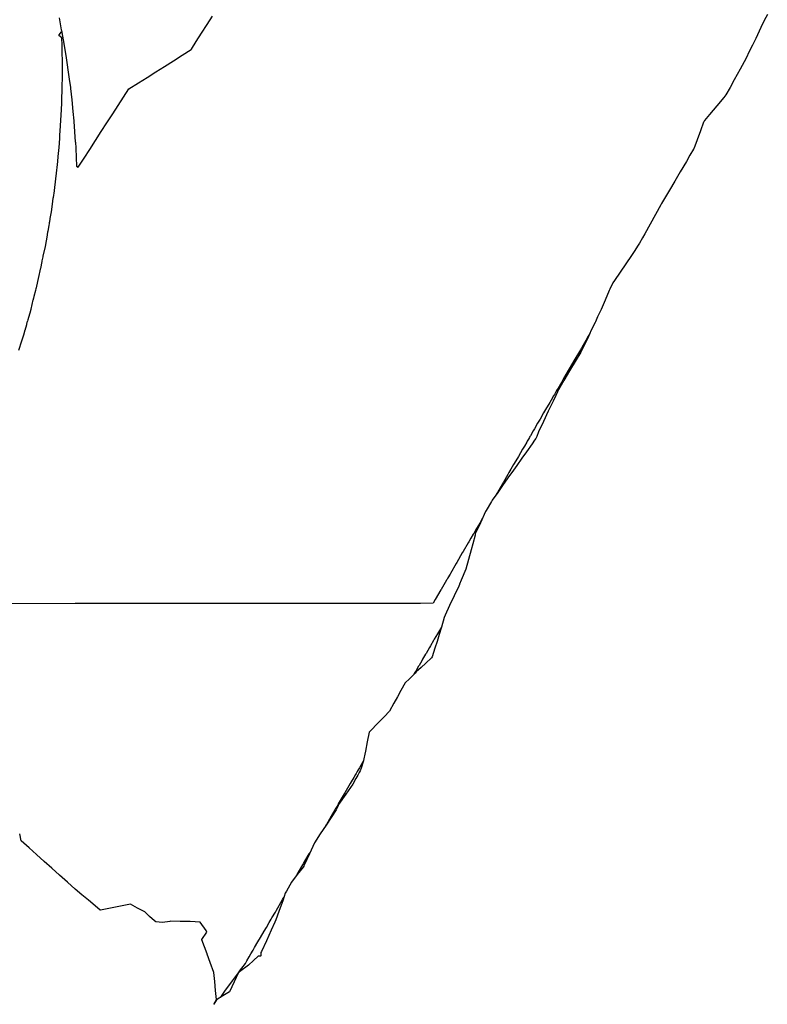
# Model space of a CAD drawing. Extents: x 2080340 to 2085376, y 13836405 to 13843046.
# Drawn here: x 2083179 to 2083296, y 13839821 to 13839975 of the extents above; entities that cross this region are included whole.
import ezdxf

# ---------------------------------------------------------------- set-up
doc = ezdxf.new("R2010")
doc.units = 0
doc.header["$MEASUREMENT"] = 0
for name, color, linetype in [('C-TOPO-BDRY', 110, 'Continuous'), ('C-TOPO-MAJR', 3, 'Continuous'), ('C-TOPO-MINR', 2, 'Continuous')]:
    doc.layers.add(name, color=color, linetype=linetype)

msp = doc.modelspace()

# ---------------------------------------------------------------- linework, layer by layer
at = {"layer": 'C-TOPO-BDRY'}
for points in [[(2083295.69, 13839976.1, 1405.42), (2083295.21, 13839975.17, 1405.4), (2083294.69, 13839974.09, 1405.37), (2083293.88, 13839972.39, 1405.32), (2083293.37, 13839971.34, 1405.28), (2083292.87, 13839970.31, 1405.25), (2083292.36, 13839969.28, 1405.23), (2083291.43, 13839967.58, 1405.21), (2083290.49, 13839965.88, 1405.19), (2083289.85, 13839964.7, 1405.17), (2083289.2, 13839963.52, 1405.16), (2083288.88, 13839963.14, 1405.18), (2083287.76, 13839961.8, 1405.28), (2083286.64, 13839960.46, 1405.37), (2083285.85, 13839959.51, 1405.44), (2083285.79, 13839959.37, 1405.43), (2083285.7, 13839959.25, 1405.44), (2083285.21, 13839957.92, 1405.35), (2083284.69, 13839956.51, 1405.26), (2083284.17, 13839955.1, 1405.17), (2083284.15, 13839955.06, 1405.17), (2083283.58, 13839954.09, 1405.17), (2083283.01, 13839953.12, 1405.17), (2083282.06, 13839951.48, 1405.17), (2083281.22, 13839950.05, 1405.17), (2083280.39, 13839948.62, 1405.16), (2083279.76, 13839947.57, 1405.17), (2083279.13, 13839946.52, 1405.17), (2083279.02, 13839946.33, 1405.17), (2083278.19, 13839944.81, 1405.15), (2083277.36, 13839943.28, 1405.14), (2083276.52, 13839941.76, 1405.12), (2083276.16, 13839941.14, 1405.13), (2083275.67, 13839940.31, 1405.13), (2083275.37, 13839939.84, 1405.13), (2083274.92, 13839939.15, 1405.15), (2083274.41, 13839938.38, 1405.17), (2083273.53, 13839937.08, 1405.2), (2083272.65, 13839935.78, 1405.24), (2083271.76, 13839934.49, 1405.28), (2083271.51, 13839934.11, 1405.29), (2083271.03, 13839933.14, 1405.26), (2083270.93, 13839932.89, 1405.25), (2083270.29, 13839931.41, 1405.19), (2083269.66, 13839929.93, 1405.12), (2083269.12, 13839928.77, 1405.08), (2083268.77, 13839928, 1405.05), (2083268.71, 13839927.88, 1405.05), (2083268.13, 13839926.67, 1405.01), (2083267.56, 13839925.46, 1404.98), (2083266.98, 13839924.25, 1404.94), (2083266.66, 13839923.56, 1404.92), (2083266.48, 13839923.26, 1404.92), (2083265.61, 13839921.79, 1404.93), (2083264.73, 13839920.31, 1404.93), (2083263.85, 13839918.83, 1404.94), (2083262.98, 13839917.36, 1404.94), (2083262.81, 13839917.02, 1404.93), (2083262.56, 13839916.48, 1404.91), (2083262.14, 13839915.6, 1404.89), (2083261.38, 13839913.99, 1404.84), (2083260.62, 13839912.39, 1404.79), (2083259.86, 13839910.79, 1404.74), (2083259.58, 13839910.05, 1404.7), (2083259.46, 13839909.72, 1404.68), (2083259.26, 13839909.45, 1404.69), (2083258.85, 13839908.88, 1404.71), (2083257.96, 13839907.63, 1404.76), (2083257.25, 13839906.64, 1404.8), (2083256.46, 13839905.52, 1404.84), (2083255.66, 13839904.4, 1404.88), (2083255.34, 13839903.93, 1404.9), (2083254.34, 13839902.52, 1404.95), (2083253.48, 13839901.29, 1404.99), (2083252.62, 13839900.06, 1405.03), (2083252.51, 13839899.87, 1405.03), (2083251.68, 13839898.47, 1405.03), (2083251.57, 13839898.28, 1405.03), (2083250.77, 13839896.55, 1404.98), (2083249.97, 13839894.82, 1404.92), (2083249.92, 13839894.62, 1404.9), (2083249.56, 13839893.24, 1404.77), (2083249.33, 13839892.32, 1404.68), (2083248.9, 13839890.8, 1404.55), (2083248.47, 13839889.28, 1404.42), (2083247.76, 13839887.54, 1404.33), (2083247.5, 13839886.9, 1404.3), (2083247.48, 13839886.84, 1404.3), (2083247.44, 13839886.77, 1404.3), (2083247.37, 13839886.62, 1404.29), (2083246.66, 13839885.11, 1404.24), (2083245.95, 13839883.6, 1404.2), (2083245.24, 13839882.09, 1404.15), (2083245.11, 13839881.68, 1404.12), (2083244.66, 13839880.21, 1404), (2083244.3, 13839879.03, 1403.91), (2083243.97, 13839877.97, 1403.82), (2083243.63, 13839876.92, 1403.74), (2083243.2, 13839875.54, 1403.64), (2083243.11, 13839875.37, 1403.63), (2083242.22, 13839874.56, 1403.75), (2083241.48, 13839873.89, 1403.86), (2083240.73, 13839873.21, 1403.96), (2083240.53, 13839873, 1403.98), (2083239.68, 13839872.1, 1404.07), (2083239.01, 13839871.45, 1404.16), (2083238.33, 13839870.26, 1404.15), (2083237.78, 13839869.26, 1404.15), (2083237.22, 13839868.27, 1404.14), (2083236.52, 13839867.03, 1404.13), (2083235.71, 13839866.14, 1404.22), (2083234.73, 13839865.14, 1404.33), (2083233.55, 13839863.94, 1404.47), (2083233.35, 13839863.74, 1404.49), (2083233.05, 13839862.25, 1404.33), (2083232.75, 13839860.77, 1404.17), (2083232.41, 13839859.09, 1403.98), (2083232.09, 13839858.13, 1403.91), (2083231.95, 13839857.69, 1403.88), (2083231.8, 13839857.43, 1403.88), (2083231.59, 13839857.04, 1403.88), (2083231.28, 13839856.48, 1403.87), (2083230.8, 13839855.61, 1403.86), (2083229.69, 13839854.02, 1403.92), (2083228.57, 13839852.43, 1403.97), (2083228.42, 13839852.11, 1403.96), (2083228.17, 13839851.6, 1403.95), (2083227.49, 13839850.56, 1403.97), (2083226.59, 13839849.19, 1404), (2083225.69, 13839847.81, 1404.03), (2083224.79, 13839846.44, 1404.05), (2083223.98, 13839844.68, 1403.99), (2083223.17, 13839842.92, 1403.93), (2083223.12, 13839842.8, 1403.93), (2083223.1, 13839842.76, 1403.92), (2083222.99, 13839842.62, 1403.93), (2083222.08, 13839841.44, 1404), (2083221.17, 13839840.26, 1404.06), (2083220.38, 13839838.87, 1404.05), (2083220.19, 13839838.54, 1404.05), (2083219.86, 13839837.5, 1403.97), (2083219.19, 13839835.66, 1403.86), (2083218.71, 13839834.34, 1403.77), (2083218.59, 13839833.99, 1403.75), (2083218.02, 13839832.76, 1403.71), (2083217.25, 13839831.09, 1403.65), (2083216.48, 13839829.43, 1403.59), (2083216.4, 13839829.23, 1403.59), (2083216.37, 13839828.74, 1403.51), (2083216.33, 13839828.67, 1403.51), (2083215.99, 13839828.68, 1403.61), (2083215.23, 13839827.98, 1403.71), (2083214.46, 13839827.28, 1403.81), (2083213.07, 13839826.23, 1403.98), (2083212.91, 13839826.11, 1404), (2083212.21, 13839824.66, 1403.9), (2083211.46, 13839823.11, 1403.8), (2083210.45, 13839822.49, 1403.95), (2083209.44, 13839821.86, 1404.1), (2083209.03, 13839821.14, 1404.06), (2083209.42, 13839821.88, 1404.1), (2083209.3, 13839823.29, 1404.16), (2083209.17, 13839824.7, 1404.21), (2083209.05, 13839826.12, 1404.27), (2083208.46, 13839827.7, 1404.33), (2083207.97, 13839829.01, 1404.37), (2083207.97, 13839829.02, 1404.37), (2083207.96, 13839829.05, 1404.37), (2083207.55, 13839830.14, 1404.41), (2083207.15, 13839831.22, 1404.45), (2083207.14, 13839831.24, 1404.45), (2083207.15, 13839831.28, 1404.45), (2083207.92, 13839832.45, 1404.46), (2083207.83, 13839832.67, 1404.47), (2083206.88, 13839834.02, 1404.48), (2083205.32, 13839834.08, 1404.48), (2083203.77, 13839834.13, 1404.48), (2083202.22, 13839834.18, 1404.48), (2083202.14, 13839834.1, 1404.48), (2083200.99, 13839833.97, 1404.46), (2083199.96, 13839834.06, 1404.45), (2083199.76, 13839834.19, 1404.45), (2083198.98, 13839834.91, 1404.46), (2083198.21, 13839835.63, 1404.48), (2083197.1, 13839836.21, 1404.49), (2083195.99, 13839836.8, 1404.49), (2083194.41, 13839836.5, 1404.45), (2083192.84, 13839836.19, 1404.41), (2083191.26, 13839835.89, 1404.37), (2083191.25, 13839835.89, 1404.37), (2083190.44, 13839836.56, 1404.39), (2083189.41, 13839837.43, 1404.41), (2083188.37, 13839838.3, 1404.42), (2083187.34, 13839839.16, 1404.44), (2083186.1, 13839840.26, 1404.47), (2083184.87, 13839841.37, 1404.49), (2083183.64, 13839842.47, 1404.52), (2083182.46, 13839843.52, 1404.54), (2083181.28, 13839844.58, 1404.57), (2083180.1, 13839845.63, 1404.59), (2083178.87, 13839846.73, 1404.61), (2083178.63, 13839847.83, 1404.63)], [(2083184.79, 13839975.61, 1406.03), (2083185.14, 13839973.71, 1406), (2083185.16, 13839973.61, 1406), (2083185.6, 13839971.28, 1405.97), (2083185.76, 13839970.3, 1405.95), (2083185.86, 13839969.68, 1405.95), (2083186.4, 13839966.02, 1405.89), (2083186.57, 13839964.68, 1405.87), (2083186.59, 13839964.54, 1405.87), (2083186.77, 13839962.75, 1405.85), (2083186.96, 13839960.95, 1405.82), (2083187.11, 13839959.46, 1405.8), (2083187.12, 13839959.36, 1405.8), (2083187.34, 13839956.2, 1405.75), (2083187.35, 13839956.13, 1405.75), (2083187.41, 13839955.17, 1405.74), (2083187.47, 13839953.72, 1405.72), (2083187.53, 13839952.39, 1405.7), (2083187.81, 13839952.22, 1405.7), (2083188.71, 13839953.61, 1405.71), (2083189.61, 13839955, 1405.72), (2083190.5, 13839956.39, 1405.74), (2083191.4, 13839957.78, 1405.75), (2083192.3, 13839959.16, 1405.77), (2083193.2, 13839960.55, 1405.78), (2083194.04, 13839961.86, 1405.79), (2083194.89, 13839963.16, 1405.81), (2083195.74, 13839964.47, 1405.82), (2083197.22, 13839965.41, 1405.83), (2083198.57, 13839966.27, 1405.84), (2083199.93, 13839967.13, 1405.84), (2083201.28, 13839967.99, 1405.85), (2083202.69, 13839968.88, 1405.86), (2083204.09, 13839969.77, 1405.87), (2083205.49, 13839970.66, 1405.88), (2083205.52, 13839970.7, 1405.88), (2083206.27, 13839971.88, 1405.89), (2083207.11, 13839973.21, 1405.9), (2083207.96, 13839974.55, 1405.92), (2083208.8, 13839975.88, 1405.93)], [(2083184.79, 13839975.61, 1406.03), (2083185.14, 13839973.71, 1406), (2083185.16, 13839973.61, 1406), (2083185.6, 13839971.28, 1405.97), (2083185.76, 13839970.3, 1405.95), (2083185.86, 13839969.68, 1405.95), (2083186.4, 13839966.02, 1405.89), (2083186.57, 13839964.68, 1405.87), (2083186.59, 13839964.54, 1405.87), (2083186.77, 13839962.75, 1405.85), (2083186.96, 13839960.95, 1405.82), (2083187.11, 13839959.46, 1405.8), (2083187.12, 13839959.36, 1405.8), (2083187.34, 13839956.2, 1405.75), (2083187.35, 13839956.13, 1405.75), (2083187.41, 13839955.17, 1405.74), (2083187.47, 13839953.72, 1405.72), (2083187.53, 13839952.39, 1405.7), (2083187.81, 13839952.22, 1405.7), (2083188.71, 13839953.61, 1405.71), (2083189.61, 13839955, 1405.72), (2083190.5, 13839956.39, 1405.74), (2083191.4, 13839957.78, 1405.75), (2083192.3, 13839959.16, 1405.77), (2083193.2, 13839960.55, 1405.78), (2083194.04, 13839961.86, 1405.79), (2083194.89, 13839963.16, 1405.81), (2083195.74, 13839964.47, 1405.82), (2083197.22, 13839965.41, 1405.83), (2083198.57, 13839966.27, 1405.84), (2083199.93, 13839967.13, 1405.84), (2083201.28, 13839967.99, 1405.85), (2083202.69, 13839968.88, 1405.86), (2083204.09, 13839969.77, 1405.87), (2083205.49, 13839970.66, 1405.88), (2083205.52, 13839970.7, 1405.88), (2083206.27, 13839971.88, 1405.89), (2083207.11, 13839973.21, 1405.9), (2083207.96, 13839974.55, 1405.92), (2083208.8, 13839975.88, 1405.93)]]:
    msp.add_polyline3d(points, dxfattribs=at)
at = {"layer": 'C-TOPO-MAJR', "elevation": 1405, "flags": 128}
for points in [[(2083267.9, 13839926.18), (2083267.5, 13839925.49), (2083267.47, 13839925.43), (2083266.83, 13839924.33), (2083266.57, 13839923.89), (2083266.48, 13839923.74), (2083266.42, 13839923.63), (2083266.27, 13839923.38), (2083265.55, 13839922.13), (2083265.4, 13839921.88), (2083264.67, 13839920.63), (2083264.53, 13839920.38), (2083263.8, 13839919.12), (2083263.66, 13839918.89), (2083262.93, 13839917.62), (2083262.79, 13839917.39), (2083262.63, 13839917.12), (2083262.58, 13839917.03), (2083262.34, 13839916.6), (2083262.23, 13839916.43), (2083261.85, 13839915.76), (2083261.62, 13839915.37), (2083260.97, 13839914.25), (2083260.66, 13839913.73), (2083260.1, 13839912.75), (2083259.73, 13839912.12), (2083259.23, 13839911.26), (2083259.05, 13839910.94), (2083258.6, 13839910.17), (2083258.51, 13839910.03), (2083258.44, 13839909.9), (2083258.27, 13839909.61), (2083258.09, 13839909.29), (2083258.02, 13839909.17), (2083257.65, 13839908.54), (2083257.36, 13839908.05), (2083257.03, 13839907.47), (2083256.72, 13839906.93), (2083256.31, 13839906.24), (2083255.97, 13839905.65), (2083255.54, 13839904.91), (2083255.24, 13839904.39), (2083255.06, 13839904.08), (2083254.38, 13839902.91), (2083254.21, 13839902.61), (2083253.5, 13839901.39), (2083253.45, 13839901.3), (2083253.23, 13839900.94)], [(2083251.11, 13839897.28), (2083250.76, 13839896.68), (2083250.65, 13839896.48), (2083250, 13839895.37), (2083249.71, 13839894.87), (2083249.65, 13839894.77), (2083249.29, 13839894.15), (2083248.95, 13839893.57), (2083248.85, 13839893.38), (2083248.08, 13839892.06), (2083247.93, 13839891.81), (2083247.08, 13839890.34), (2083246.99, 13839890.18), (2083246.08, 13839888.62), (2083246.01, 13839888.5), (2083245.68, 13839887.94), (2083245.66, 13839887.91), (2083245.6, 13839887.79), (2083245.59, 13839887.79), (2083245.59, 13839887.78), (2083245.51, 13839887.64), (2083245.51, 13839887.64), (2083245.47, 13839887.57), (2083244.6, 13839886.08), (2083244.58, 13839886.04), (2083243.69, 13839884.51), (2083243.69, 13839884.51), (2083243.36, 13839883.95), (2083241.39, 13839883.9), (2083238.87, 13839883.91), (2083238.52, 13839883.9), (2083235.69, 13839883.91), (2083235.67, 13839883.91), (2083235.4, 13839883.91), (2083234.89, 13839883.91), (2083234.74, 13839883.91), (2083234.6, 13839883.91), (2083234.31, 13839883.91), (2083234.05, 13839883.91), (2083233.49, 13839883.91), (2083233.32, 13839883.91), (2083233.12, 13839883.91), (2083232.75, 13839883.91), (2083232.35, 13839883.91), (2083231.33, 13839883.91), (2083231.1, 13839883.91), (2083230.87, 13839883.91), (2083228.15, 13839883.9), (2083227.74, 13839883.9), (2083227.41, 13839883.9), (2083226.32, 13839883.9), (2083225.44, 13839883.9), (2083222.54, 13839883.9), (2083221.67, 13839883.9), (2083221.11, 13839883.9), (2083218.21, 13839883.9), (2083216.49, 13839883.9), (2083209.53, 13839883.89), (2083203.71, 13839883.89), (2083201.52, 13839883.89), (2083187.3, 13839883.88), (2083171.01, 13839883.87)]]:
    msp.add_lwpolyline(points, dxfattribs=at)
at = {"layer": 'C-TOPO-MINR', "flags": 128}
for points, elevation in [([(2083178.52, 13839923.58), (2083178.98, 13839925), (2083179.27, 13839925.97), (2083179.44, 13839926.55), (2083179.44, 13839926.56), (2083179.44, 13839926.58), (2083179.44, 13839926.58), (2083179.45, 13839926.59), (2083179.46, 13839926.62), (2083179.47, 13839926.68), (2083179.48, 13839926.69), (2083179.73, 13839927.59), (2083179.74, 13839927.6), (2083179.75, 13839927.64), (2083179.75, 13839927.64), (2083179.75, 13839927.64), (2083179.87, 13839928.08), (2083179.89, 13839928.13), (2083179.94, 13839928.31), (2083179.96, 13839928.39), (2083180.35, 13839929.78), (2083180.35, 13839929.78), (2083180.37, 13839929.84), (2083180.41, 13839930), (2083180.76, 13839931.42), (2083180.78, 13839931.52), (2083180.81, 13839931.63), (2083180.82, 13839931.68), (2083180.82, 13839931.69), (2083180.82, 13839931.69), (2083180.82, 13839931.69), (2083180.82, 13839931.7), (2083180.89, 13839931.96), (2083180.91, 13839932.02), (2083181.14, 13839932.94), (2083181.19, 13839933.15), (2083181.19, 13839933.15), (2083181.22, 13839933.28), (2083181.24, 13839933.34), (2083181.47, 13839934.3), (2083181.59, 13839934.8), (2083181.94, 13839936.43), (2083181.95, 13839936.45), (2083181.97, 13839936.55), (2083182.1, 13839937.23), (2083182.11, 13839937.3), (2083182.13, 13839937.4), (2083182.14, 13839937.42), (2083182.14, 13839937.45), (2083182.14, 13839937.46), (2083182.14, 13839937.46), (2083182.15, 13839937.46), (2083182.15, 13839937.46), (2083182.15, 13839937.46), (2083182.15, 13839937.5), (2083182.17, 13839937.57), (2083182.31, 13839938.2), (2083182.33, 13839938.29), (2083182.65, 13839939.79), (2083182.96, 13839941.55), (2083182.96, 13839941.56), (2083182.98, 13839941.63), (2083182.99, 13839941.68), (2083183.05, 13839942.06), (2083183.05, 13839942.09), (2083183.06, 13839942.16), (2083183.07, 13839942.18), (2083183.07, 13839942.18), (2083183.07, 13839942.19), (2083183.24, 13839943.1), (2083183.29, 13839943.4), (2083183.3, 13839943.45), (2083183.3, 13839943.48), (2083183.31, 13839943.54), (2083183.32, 13839943.6), (2083183.33, 13839943.66), (2083183.42, 13839944.15), (2083183.42, 13839944.17), (2083183.6, 13839945.23), (2083183.81, 13839946.82), (2083183.82, 13839946.86), (2083183.83, 13839946.93), (2083183.84, 13839946.99), (2083183.87, 13839947.28), (2083183.89, 13839947.39), (2083183.89, 13839947.39), (2083183.89, 13839947.39), (2083183.89, 13839947.4), (2083183.89, 13839947.4), (2083183.89, 13839947.42), (2083183.89, 13839947.42), (2083183.89, 13839947.43), (2083183.9, 13839947.46), (2083184.06, 13839948.52), (2083184.06, 13839948.55), (2083184.3, 13839950.4), (2083184.3, 13839950.42), (2083184.35, 13839950.82), (2083184.58, 13839953.13), (2083184.66, 13839953.88), (2083184.66, 13839953.91), (2083184.66, 13839953.91), (2083184.8, 13839955.3), (2083184.8, 13839955.32), (2083184.9, 13839956.7), (2083184.93, 13839957.2), (2083184.93, 13839957.2), (2083184.93, 13839957.22), (2083184.93, 13839957.31), (2083184.93, 13839957.32), (2083184.94, 13839957.42), (2083184.95, 13839957.69), (2083184.95, 13839957.71), (2083184.96, 13839957.73), (2083184.96, 13839957.79), (2083184.96, 13839957.79), (2083184.96, 13839957.8), (2083184.97, 13839957.9), (2083184.97, 13839957.93), (2083185.17, 13839961.18), (2083185.17, 13839961.18), (2083185.17, 13839961.19), (2083185.17, 13839961.19), (2083185.17, 13839961.2), (2083185.21, 13839962.28), (2083185.21, 13839962.29), (2083185.23, 13839962.96), (2083185.29, 13839964.25), (2083185.29, 13839964.26), (2083185.3, 13839964.66), (2083185.32, 13839966.54), (2083185.31, 13839966.82), (2083185.31, 13839966.82), (2083185.31, 13839966.86), (2083185.31, 13839966.87), (2083185.31, 13839966.87), (2083185.31, 13839966.87), (2083185.31, 13839966.96), (2083185.31, 13839966.96), (2083185.31, 13839966.96), (2083185.31, 13839966.96), (2083185.31, 13839968.26), (2083185.31, 13839968.71), (2083185.3, 13839970.27), (2083185.3, 13839970.28), (2083185.26, 13839971.69), (2083185.24, 13839972.09), (2083185.24, 13839972.13), (2083185.24, 13839972.22), (2083185.23, 13839972.33), (2083185.22, 13839972.45), (2083184.74, 13839972.82), (2083184.98, 13839973.13), (2083184.98, 13839973.14), (2083185.19, 13839973.43), (2083185.2, 13839973.43), (2083185.2, 13839973.43), (2083185.2, 13839973.43), (2083185.2, 13839973.43)], 1406), ([(2083244.67, 13839880.22), (2083244.66, 13839880.21), (2083244.66, 13839880.21), (2083244.03, 13839879.13), (2083243.55, 13839878.31), (2083243.42, 13839878.08), (2083242.96, 13839877.29), (2083242.81, 13839877.03), (2083242.25, 13839876.07), (2083242.18, 13839875.95), (2083241.72, 13839875.16), (2083241.57, 13839874.91), (2083241.16, 13839874.21), (2083241.08, 13839874.08), (2083240.63, 13839873.3), (2083240.61, 13839873.26), (2083240.47, 13839873.03), (2083240.34, 13839872.79)], 1404), ([(2083232.44, 13839859.24), (2083232.37, 13839859.12), (2083232.36, 13839859.1), (2083231.87, 13839858.25), (2083231.83, 13839858.19), (2083231.62, 13839857.83), (2083231.48, 13839857.6), (2083231.29, 13839857.27), (2083231.22, 13839857.14), (2083230.94, 13839856.67), (2083230.52, 13839855.95), (2083230.38, 13839855.7), (2083229.53, 13839854.25), (2083229.44, 13839854.09), (2083228.52, 13839852.52), (2083228.49, 13839852.46), (2083228.32, 13839852.17), (2083228.05, 13839851.71), (2083227.99, 13839851.6), (2083227.41, 13839850.61), (2083226.59, 13839849.19), (2083226.58, 13839849.19), (2083226.53, 13839849.1)], 1404), ([(2083222.02, 13839841.36), (2083222.07, 13839841.45), (2083222.08, 13839841.46), (2083222.81, 13839842.72), (2083222.83, 13839842.74), (2083222.98, 13839843), (2083222.99, 13839843.02), (2083223.08, 13839843.17), (2083223.96, 13839844.69), (2083223.97, 13839844.7), (2083224.08, 13839844.89)], 1404), ([(2083212.93, 13839826.12), (2083213.02, 13839826.26), (2083213.06, 13839826.31), (2083213.97, 13839827.55), (2083214.19, 13839827.92), (2083214.56, 13839828.55), (2083214.83, 13839829.02), (2083215.17, 13839829.6), (2083215.36, 13839829.92), (2083215.41, 13839830.02), (2083215.93, 13839830.9), (2083216.33, 13839831.6), (2083216.9, 13839832.57), (2083217.25, 13839833.18), (2083217.7, 13839833.95), (2083218, 13839834.45), (2083218.12, 13839834.66), (2083218.66, 13839835.59), (2083218.82, 13839835.86), (2083219.75, 13839837.46), (2083219.79, 13839837.53), (2083219.97, 13839837.84)], 1404), ([(2083210.09, 13839822.26), (2083210.1, 13839822.27), (2083210.43, 13839822.72), (2083210.87, 13839823.33), (2083211.37, 13839824.01), (2083211.96, 13839824.8), (2083212.9, 13839826.08)], 1404)]:
    msp.add_lwpolyline(points, dxfattribs=dict(at, elevation=elevation))

doc.saveas('drawing.dxf')
